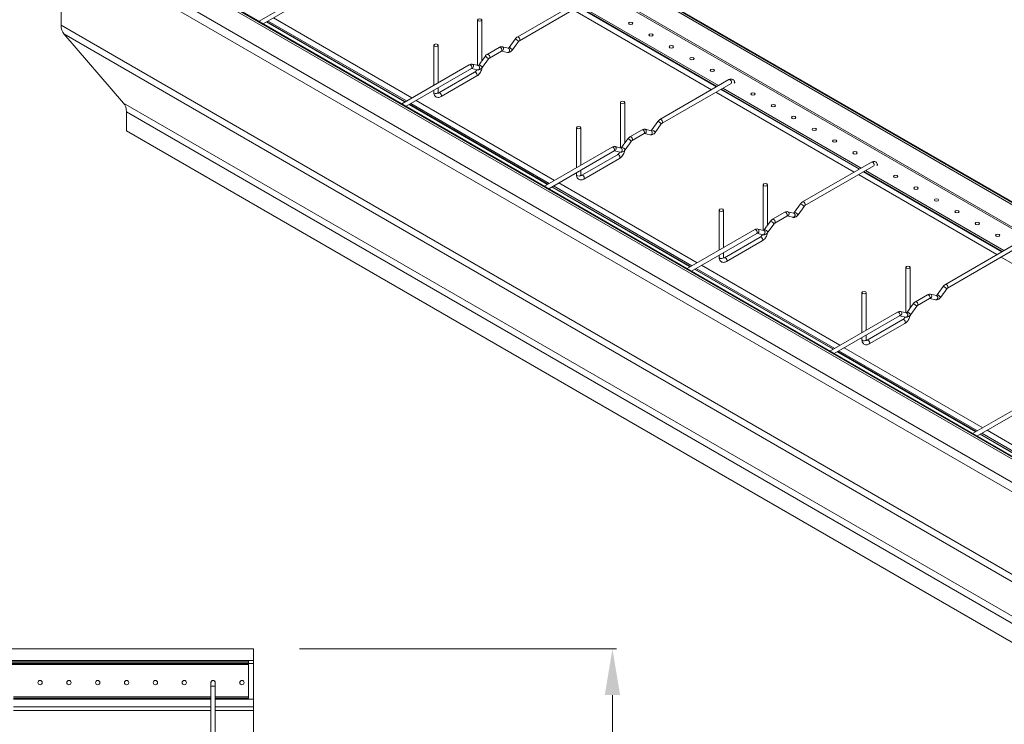
# Model space of a CAD drawing. Units: inches. Extents: x -127 to 52, y 210 to 449.
# Drawn here: x -38 to 4, y 383 to 413 of the extents above; entities that cross this region are included whole.
import ezdxf

# ---------------------------------------------------------------- set-up
doc = ezdxf.new("R2010")
doc.units = ezdxf.units.IN
doc.header["$MEASUREMENT"] = 0
doc.layers.add('iso', color=7, linetype='Continuous')
doc.layers.add('TOP', color=7, linetype='Continuous')
doc.styles.get("Standard").update_dxf_attribs({"font": 'ARIAL.TTF'})
doc.dimstyles.get("Standard").update_dxf_attribs({"dimtxt": 2, "dimasz": 2, "dimexe": 0.18, "dimexo": 2, "dimgap": 0.5, "dimtad": 0, "dimtih": 1, "dimtoh": 1, "dimdec": 5, "dimzin": 0, "dimdsep": 46, "dimlunit": 5, "dimtxsty": 'Standard', "dimcen": 0.09, "dimadec": 0, "dimazin": 0, "dimtfac": 1, "dimtdec": 5, "dimtofl": 0, "dimtmove": 0, "dimatfit": 3, "dimfxl": 1, "dimfrac": 2, "dimtolj": 1, "dimtzin": 0, "dimlwd": 5, "dimlwe": 5, "dimarcsym": 0})

# ---------------------------------------------------------------- blocks, each defined once
blk = doc.blocks.new('A$C519A60A3')
at = {"color": 0, "linetype": 'Continuous', "lineweight": 0}
for p, q in [((25.681, 41.105), (25.681, -54.895)), ((25.006, 40.814), (25.006, -54.686)), ((25.056, 40.814), (25.056, -54.686)), ((25.106, 40.814), (25.106, -54.686)), ((25.131, 40.814), (25.131, -54.686)), ((25.181, 40.814), (25.181, -54.686)), ((23.013, -44.494), (23.013, -53.057)), ((23.181, -44.494), (23.181, -53.057)), ((23.506, -44.494), (23.506, -53.057)), ((23.556, -44.494), (23.556, -53.057)), ((23.606, -44.494), (23.606, -53.057)), ((24.065, -53.057), (19.838, -53.057)), ((24.065, -53.244), (21.832, -53.244)), ((23.013, -53.244), (23.013, -54.895)), ((23.181, -53.244), (23.181, -54.895)), ((23.506, -53.244), (23.506, -54.895)), ((23.556, -53.244), (23.556, -54.686)), ((23.606, -53.244), (23.606, -54.686)), ((24.065, -53.057), (24.065, -53.244)), ((24.216, -53.057), (24.065, -53.057)), ((24.065, -53.244), (24.216, -53.244)), ((24.22, -53.244), (24.221, -53.244)), ((24.221, -53.057), (24.221, -53.057)), ((19.349, -54.895), (23.013, -54.895)), ((23.013, -54.895), (23.181, -54.895)), ((23.181, -54.895), (23.506, -54.895)), ((23.506, -54.895), (25.056, -54.895)), ((23.606, -54.686), (23.556, -54.686)), ((25.006, -54.686), (23.606, -54.686)), ((25.056, -54.686), (25.006, -54.686)), ((25.056, -54.686), (25.056, -54.895)), ((25.106, -54.686), (25.056, -54.686)), ((25.056, -54.895), (25.181, -54.895)), ((25.131, -54.686), (25.106, -54.686)), ((25.181, -54.686), (25.131, -54.686)), ((25.181, -54.686), (25.181, -54.895)), ((25.181, -54.895), (25.681, -54.895))]:
    blk.add_line(p, q, dxfattribs=at)
for centre in [(24.227, -45.651), (24.227, -46.901), (24.227, -48.151), (24.227, -49.401), (24.227, -50.651), (24.227, -51.901), (24.227, -54.401)]:
    blk.add_circle(centre, 0.0938, dxfattribs=at)
for start, end in [(265.1571, 0), (0, 94.585)]:
    blk.add_arc((24.227, -53.151), 0.0938, start, end, dxfattribs=at)
blk.add_open_spline([(24.221, -53.244), (24.231, -53.244), (24.241, -53.243), (24.26, -53.236), (24.269, -53.232), (24.285, -53.22), (24.292, -53.212), (24.304, -53.196), (24.308, -53.187), (24.314, -53.168), (24.315, -53.158), (24.315, -53.138), (24.313, -53.128), (24.306, -53.109), (24.301, -53.1), (24.289, -53.085), (24.281, -53.078), (24.264, -53.067), (24.255, -53.063), (24.238, -53.058), (24.23, -53.057), (24.221, -53.057)], degree=3, knots=[-3.141593, -3.141593, -3.141593, -3.141593, -2.821602, -2.821602, -2.501609, -2.501609, -2.181611, -2.181611, -1.861608, -1.861608, -1.541601, -1.541601, -1.221592, -1.221592, -0.901585, -0.901585, -0.581583, -0.581583, -0.261587, -0.261587, 0, 0, 0, 0], dxfattribs=at)
blk = doc.blocks.new('A$C48503964')
at = {"color": 0, "linetype": 'Continuous', "lineweight": 0, "extrusion": (0, 0.816497, 0.57735)}
for p, q in [((-80.168, -71.406), (-147.696, -32.419)), ((-80.132, -71.345), (-147.661, -32.357)), ((-80.115, -71.335), (-147.643, -32.347)), ((-80.09, -71.332), (-147.618, -32.345)), ((-80.203, -72.437), (-147.732, -33.449)), ((-80.168, -72.376), (-147.696, -33.388)), ((-89.714, -76.918), (-157.242, -37.93)), ((-89.678, -76.856), (-157.207, -37.869)), ((-89.661, -76.846), (-157.189, -37.859)), ((-157.164, -37.856), (-89.636, -76.844)), ((-157.744, -39.059), (-157.744, -42.639)), ((-89.862, -78.251), (-157.744, -39.059)), ((-89.508, -78.047), (-157.391, -38.855)), ((-149.166, -42.474), (-146.238, -40.783)), ((-148.979, -42.582), (-146.145, -40.945)), ((-137.973, -43.156), (-134.984, -41.43)), ((-137.88, -43.318), (-134.89, -41.592)), ((-129.249, -45.263), (-135.249, -41.799)), ((-129.55, -45.437), (-135.55, -41.973)), ((-129.337, -45.314), (-135.338, -41.85)), ((-129.32, -45.304), (-135.32, -41.84)), ((-89.862, -81.831), (-157.744, -42.639)), ((-142.843, -45.968), (-148.844, -42.503)), ((-148.829, -42.495), (-142.829, -45.959)), ((-142.773, -45.927), (-148.773, -42.463)), ((-142.543, -45.794), (-148.543, -42.33)), ((-139.689, -44.386), (-139.689, -42.415)), ((-139.501, -44.179), (-139.501, -42.415)), ((-157.625, -43.024), (-155.034, -46.015)), ((-89.743, -82.216), (-157.625, -43.024)), ((-141.589, -43.512), (-141.589, -45.243)), ((-141.402, -43.512), (-141.402, -45.135)), ((-138.327, -43.604), (-138.065, -43.242)), ((-138.175, -43.714), (-137.914, -43.351)), ((-139.275, -43.907), (-138.749, -43.604)), ((-139.181, -44.069), (-138.656, -43.766)), ((-138.653, -43.764), (-138.399, -43.823)), ((-138.618, -43.58), (-138.357, -43.641)), ((-142.979, -46.046), (-140.051, -44.356)), ((-139.92, -44.332), (-139.658, -44.392)), ((-139.629, -44.356), (-139.535, -44.226)), ((-139.523, -44.209), (-139.367, -43.993)), ((-139.477, -44.465), (-139.215, -44.103)), ((-142.792, -46.154), (-139.958, -44.518)), ((-141.365, -45.574), (-139.819, -44.681)), ((-139.955, -44.516), (-139.701, -44.575)), ((-141.272, -45.737), (-139.725, -44.844)), ((-131.786, -46.728), (-128.797, -45.002)), ((-131.692, -46.89), (-128.703, -45.164)), ((-141.589, -45.459), (-141.589, -45.554)), ((-141.402, -45.351), (-141.402, -45.554)), ((-123.363, -49.009), (-129.363, -45.545)), ((-123.15, -48.887), (-129.15, -45.422)), ((-123.133, -48.876), (-129.133, -45.412)), ((-123.062, -48.836), (-129.062, -45.371)), ((-87.152, -85.207), (-155.034, -46.015)), ((-136.656, -49.54), (-142.656, -46.076)), ((-142.642, -46.067), (-136.642, -49.531)), ((-136.585, -49.499), (-142.586, -46.035)), ((-136.356, -49.366), (-142.356, -45.902)), ((-133.501, -47.958), (-133.501, -45.987)), ((-133.314, -47.751), (-133.314, -45.987)), ((-154.916, -46.4), (-154.916, -47.224)), ((-87.033, -85.592), (-154.916, -46.4)), ((-132.14, -47.176), (-131.878, -46.814)), ((-131.988, -47.286), (-131.727, -46.923)), ((-87.033, -86.416), (-154.916, -47.224)), ((-135.402, -47.084), (-135.402, -48.816)), ((-135.214, -47.084), (-135.214, -48.707)), ((-133.088, -47.479), (-132.562, -47.176)), ((-132.994, -47.641), (-132.469, -47.338)), ((-132.466, -47.337), (-132.212, -47.395)), ((-132.431, -47.153), (-132.17, -47.213)), ((-133.442, -47.928), (-133.348, -47.798)), ((-133.336, -47.781), (-133.18, -47.565)), ((-133.29, -48.037), (-133.028, -47.675)), ((-136.792, -49.618), (-133.864, -47.928)), ((-136.605, -49.726), (-133.771, -48.09)), ((-133.768, -48.088), (-133.513, -48.147)), ((-133.733, -47.904), (-133.471, -47.965)), ((-135.178, -49.147), (-133.631, -48.254)), ((-135.084, -49.309), (-133.538, -48.416)), ((-125.599, -50.3), (-122.609, -48.574)), ((-135.402, -49.032), (-135.402, -49.126)), ((-135.214, -48.923), (-135.214, -49.126)), ((-125.505, -50.462), (-122.516, -48.736)), ((-116.963, -52.459), (-122.963, -48.994)), ((-116.946, -52.449), (-122.946, -48.984)), ((-116.875, -52.408), (-122.875, -48.944)), ((-130.168, -52.938), (-136.169, -49.474)), ((-117.175, -52.581), (-123.176, -49.117)), ((-130.469, -53.112), (-136.469, -49.648)), ((-136.455, -49.639), (-130.454, -53.104)), ((-130.398, -53.071), (-136.398, -49.607)), ((-127.314, -51.53), (-127.314, -49.559)), ((-127.127, -51.323), (-127.127, -49.559)), ((-129.215, -50.657), (-129.215, -52.388)), ((-129.027, -50.657), (-129.027, -52.28)), ((-126.9, -51.052), (-126.375, -50.748)), ((-126.244, -50.725), (-125.982, -50.785)), ((-125.953, -50.749), (-125.691, -50.386)), ((-125.801, -50.858), (-125.539, -50.495)), ((-127.148, -51.353), (-126.993, -51.137)), ((-126.807, -51.214), (-126.282, -50.91)), ((-126.279, -50.909), (-126.024, -50.967)), ((-130.605, -53.19), (-127.677, -51.5)), ((-127.546, -51.476), (-127.284, -51.537)), ((-127.254, -51.5), (-127.161, -51.37)), ((-127.103, -51.61), (-126.841, -51.247)), ((-130.418, -53.298), (-127.583, -51.662)), ((-128.991, -52.719), (-127.444, -51.826)), ((-128.897, -52.881), (-127.35, -51.988)), ((-127.58, -51.66), (-127.326, -51.719)), ((-129.027, -52.495), (-129.027, -52.698)), ((-119.411, -53.872), (-116.422, -52.146)), ((-119.318, -54.034), (-116.329, -52.308)), ((-129.215, -52.604), (-129.215, -52.698)), ((-110.988, -56.153), (-116.988, -52.689)), ((-124.282, -56.684), (-130.282, -53.22)), ((-130.267, -53.211), (-124.267, -56.676)), ((-124.211, -56.643), (-130.211, -53.179)), ((-123.981, -56.511), (-129.981, -53.046)), ((-121.127, -55.102), (-121.127, -53.132)), ((-120.94, -54.895), (-120.94, -53.132)), ((-119.765, -54.321), (-119.504, -53.958)), ((-119.614, -54.43), (-119.352, -54.067)), ((-123.027, -54.229), (-123.027, -55.96)), ((-122.84, -54.229), (-122.84, -55.852)), ((-120.713, -54.624), (-120.188, -54.321)), ((-120.62, -54.786), (-120.094, -54.482)), ((-120.091, -54.481), (-119.837, -54.54)), ((-120.057, -54.297), (-119.795, -54.357)), ((-121.359, -55.049), (-121.097, -55.109)), ((-121.067, -55.072), (-120.973, -54.942)), ((-120.961, -54.925), (-120.806, -54.71)), ((-120.916, -55.182), (-120.654, -54.819)), ((-124.417, -56.762), (-121.49, -55.072)), ((-124.23, -56.87), (-121.396, -55.234)), ((-122.804, -56.291), (-121.257, -55.398)), ((-121.393, -55.232), (-121.139, -55.291)), ((-122.71, -56.453), (-121.163, -55.56)), ((-123.027, -56.176), (-123.027, -56.27)), ((-122.84, -56.068), (-122.84, -56.27)), ((-118.024, -60.216), (-124.024, -56.751)), ((-117.794, -60.083), (-123.794, -56.619)), ((-118.095, -60.256), (-124.095, -56.792)), ((-124.08, -56.784), (-118.08, -60.248)), ((-118.23, -60.335), (-115.303, -58.644)), ((-118.043, -60.443), (-115.209, -58.806)), ((-111.907, -63.829), (-117.908, -60.364)), ((-117.893, -60.356), (-111.893, -63.82)), ((-111.837, -63.788), (-117.837, -60.323)), ((-111.607, -63.655), (-117.607, -60.191))]:
    blk.add_line(p, q, dxfattribs=at)
at = {"color": 0, "linetype": 'Continuous', "lineweight": 0}
for centre, major_axis, ratio, start_param, end_param in [((-157.037, -42.231), (-0.5, -0.866), 0.57735, 5.497787, 6.08579), ((-137.99, -43.296), (0.0758, -0.0547), 0.141782, 6.283185, 9.424777), ((-137.926, -43.237), (0.0468, -0.081), 0.57735, 6.283171, 9.424764), ((-137.926, -43.237), (0.0468, -0.081), 0.57735, 6.283171, 9.424764), ((-139.228, -43.988), (0.0468, -0.081), 0.57735, 6.283171, 9.424764), ((-138.703, -43.685), (0.0468, -0.081), 0.57735, 6.283171, 9.424764), ((-138.639, -43.671), (0.0211, 0.0911), 0.804112, 3.256043, 6.283162), ((-138.378, -43.732), (0.0211, 0.0911), 0.804112, 3.141569, 6.283162), ((-138.251, -43.659), (0.0758, -0.0547), 0.141782, 6.283185, 9.424777), ((-140.004, -44.437), (0.0468, -0.081), 0.57735, 6.283171, 9.424764), ((-140.004, -44.437), (0.0468, -0.081), 0.57735, 6.283171, 9.424764), ((-139.941, -44.423), (0.0211, 0.0911), 0.804112, 3.256043, 6.283162), ((-139.553, -44.411), (0.0758, -0.0547), 0.141782, 6.283185, 9.424777), ((-139.291, -44.048), (0.0758, -0.0547), 0.141782, 6.283185, 9.424777), ((-139.772, -44.763), (0.0469, -0.0812), 0.57735, 0.785398, 3.141593), ((-139.772, -44.763), (0.0469, -0.0812), 0.57735, 0, 0.785398), ((-139.68, -44.484), (0.0211, 0.0911), 0.804112, 3.141569, 6.283162), ((-128.75, -45.083), (0.0468, -0.081), 0.57735, 6.283171, 9.424764), ((-128.635, -45.111), (-0.0938, 0), 0.57735, 2.275975, 3.700421), ((-141.495, -45.554), (0.0938, 0), 0.57735, 3.141593, 5.497787), ((-141.495, -45.554), (0.0938, 0), 0.57735, 5.497787, 6.283185), ((-141.318, -45.656), (0.0469, -0.0812), 0.57735, 0.785398, 3.141593), ((-155.623, -46.808), (0.5, 0.866), 0.57735, 5.497787, 6.08579), ((-141.318, -45.656), (0.0469, -0.0812), 0.57735, 0, 0.785398), ((-131.802, -46.868), (0.0758, -0.0547), 0.141782, 6.283185, 9.424777), ((-131.739, -46.809), (0.0468, -0.081), 0.57735, 6.283171, 9.424764), ((-131.739, -46.809), (0.0468, -0.081), 0.57735, 6.283171, 9.424764), ((-132.516, -47.257), (0.0468, -0.081), 0.57735, 6.283171, 9.424764), ((-132.452, -47.244), (0.0211, 0.0911), 0.804112, 3.256043, 6.283162), ((-132.191, -47.304), (0.0211, 0.0911), 0.804112, 3.141569, 6.283162), ((-132.064, -47.231), (0.0758, -0.0547), 0.141782, 6.283185, 9.424777), ((-133.104, -47.62), (0.0758, -0.0547), 0.141782, 6.283185, 9.424777), ((-133.041, -47.56), (0.0468, -0.081), 0.57735, 6.283171, 9.424764), ((-133.817, -48.009), (0.0468, -0.081), 0.57735, 6.283171, 9.424764), ((-133.817, -48.009), (0.0468, -0.081), 0.57735, 6.283171, 9.424764), ((-133.754, -47.995), (0.0211, 0.0911), 0.804112, 3.256043, 6.283162), ((-133.492, -48.056), (0.0211, 0.0911), 0.804112, 3.141569, 6.283162), ((-133.366, -47.983), (0.0758, -0.0547), 0.141782, 6.283185, 9.424777), ((-133.585, -48.335), (0.0469, -0.0812), 0.57735, 0.785398, 3.141593), ((-133.585, -48.335), (0.0469, -0.0812), 0.57735, 0, 0.785398), ((-122.563, -48.655), (0.0468, -0.081), 0.57735, 6.283171, 9.424764), ((-122.448, -48.683), (-0.0938, 0), 0.57735, 2.275975, 3.700421), ((-135.308, -49.126), (0.0938, 0), 0.57735, 3.141593, 5.497787), ((-135.308, -49.126), (0.0938, 0), 0.57735, 5.497787, 6.283185), ((-135.131, -49.228), (0.0469, -0.0812), 0.57735, 0.785398, 3.141593), ((-135.131, -49.228), (0.0469, -0.0812), 0.57735, 0, 0.785398), ((-125.552, -50.381), (0.0468, -0.081), 0.57735, 6.283171, 9.424764), ((-125.552, -50.381), (0.0468, -0.081), 0.57735, 6.283171, 9.424764), ((-126.328, -50.829), (0.0468, -0.081), 0.57735, 6.283171, 9.424764), ((-126.265, -50.816), (0.0211, 0.0911), 0.804112, 3.256043, 6.283162), ((-126.003, -50.876), (0.0211, 0.0911), 0.804112, 3.141569, 6.283162), ((-125.877, -50.803), (0.0758, -0.0547), 0.141782, 6.283185, 9.424777), ((-125.615, -50.441), (0.0758, -0.0547), 0.141782, 6.283185, 9.424777), ((-126.917, -51.192), (0.0758, -0.0547), 0.141782, 6.283185, 9.424777), ((-126.854, -51.133), (0.0468, -0.081), 0.57735, 6.283171, 9.424764), ((-127.63, -51.581), (0.0468, -0.081), 0.57735, 6.283171, 9.424764), ((-127.63, -51.581), (0.0468, -0.081), 0.57735, 6.283171, 9.424764), ((-127.567, -51.567), (0.0211, 0.0911), 0.804112, 3.256043, 6.283162), ((-127.305, -51.628), (0.0211, 0.0911), 0.804112, 3.141569, 6.283162), ((-127.179, -51.555), (0.0758, -0.0547), 0.141782, 6.283185, 9.424777), ((-127.397, -51.907), (0.0469, -0.0812), 0.57735, 0.785398, 3.141593), ((-127.397, -51.907), (0.0469, -0.0812), 0.57735, 0, 0.785398), ((-129.121, -52.698), (0.0938, 0), 0.57735, 3.141593, 5.497787), ((-129.121, -52.698), (0.0938, 0), 0.57735, 5.497787, 6.283185), ((-128.944, -52.8), (0.0469, -0.0812), 0.57735, 0.785398, 3.141593), ((-128.944, -52.8), (0.0469, -0.0812), 0.57735, 0, 0.785398), ((-119.428, -54.013), (0.0758, -0.0547), 0.141782, 6.283185, 9.424777), ((-119.365, -53.953), (0.0468, -0.081), 0.57735, 6.283171, 9.424764), ((-119.365, -53.953), (0.0468, -0.081), 0.57735, 6.283171, 9.424764), ((-120.666, -54.705), (0.0468, -0.081), 0.57735, 6.283171, 9.424764), ((-120.141, -54.402), (0.0468, -0.081), 0.57735, 6.283171, 9.424764), ((-120.078, -54.388), (0.0211, 0.0911), 0.804112, 3.256043, 6.283162), ((-119.816, -54.449), (0.0211, 0.0911), 0.804112, 3.141569, 6.283162), ((-119.69, -54.375), (0.0758, -0.0547), 0.141782, 6.283185, 9.424777), ((-121.38, -55.14), (0.0211, 0.0911), 0.804112, 3.256043, 6.283162), ((-120.73, -54.764), (0.0758, -0.0547), 0.141782, 6.283185, 9.424777), ((-121.443, -55.153), (0.0468, -0.081), 0.57735, 6.283171, 9.424764), ((-121.443, -55.153), (0.0468, -0.081), 0.57735, 6.283171, 9.424764), ((-121.21, -55.479), (0.0469, -0.0812), 0.57735, 0.785398, 3.141593), ((-121.118, -55.2), (0.0211, 0.0911), 0.804112, 3.141569, 6.283162), ((-120.991, -55.127), (0.0758, -0.0547), 0.141782, 6.283185, 9.424777), ((-121.21, -55.479), (0.0469, -0.0812), 0.57735, 0, 0.785398), ((-122.934, -56.27), (0.0938, 0), 0.57735, 3.141593, 5.497787), ((-122.934, -56.27), (0.0938, 0), 0.57735, 5.497787, 6.283185), ((-122.757, -56.372), (0.0469, -0.0812), 0.57735, 0.785398, 3.141593), ((-122.757, -56.372), (0.0469, -0.0812), 0.57735, 0, 0.785398)]:
    blk.add_ellipse(centre, major_axis=major_axis, ratio=ratio, start_param=start_param, end_param=end_param, dxfattribs=at)
for centre, major_axis in [((-139.595, -42.415), (-0.0938, 0)), ((-133.055, -42.559), (-0.0938, 0)), ((-132.171, -43.069), (-0.0938, 0)), ((-141.495, -43.512), (0.0938, 0)), ((-131.287, -43.58), (-0.0938, 0)), ((-130.403, -44.09), (-0.0938, 0)), ((-129.519, -44.6), (-0.0938, 0)), ((-127.752, -45.621), (-0.0938, 0)), ((-133.408, -45.987), (-0.0938, 0)), ((-126.868, -46.131), (-0.0938, 0)), ((-125.984, -46.641), (-0.0938, 0)), ((-135.308, -47.084), (0.0938, 0)), ((-125.1, -47.152), (-0.0938, 0)), ((-124.216, -47.662), (-0.0938, 0)), ((-123.332, -48.172), (-0.0938, 0)), ((-127.221, -49.559), (-0.0938, 0)), ((-121.564, -49.193), (-0.0938, 0)), ((-120.68, -49.703), (-0.0938, 0)), ((-119.797, -50.214), (-0.0938, 0)), ((-129.121, -50.657), (0.0938, 0)), ((-118.913, -50.724), (-0.0938, 0)), ((-118.029, -51.234), (-0.0938, 0)), ((-117.145, -51.745), (-0.0938, 0)), ((-121.033, -53.132), (-0.0938, 0)), ((-122.934, -54.229), (0.0938, 0))]:
    blk.add_ellipse(centre, major_axis=major_axis, ratio=0.57735, dxfattribs=at)
at = {"color": 0, "linetype": 'Continuous', "lineweight": 0, "extrusion": (4.6972e-12, -5.1274e-12, -1)}
blk.add_open_spline([(-138.065, -43.242), (-138.049, -43.22), (-138.031, -43.199), (-137.999, -43.172), (-137.986, -43.163), (-137.973, -43.156)], degree=3, knots=[0, 0, 0, 0, 0.0818136, 0.0818136, 0.1319254, 0.1319254, 0.1319254, 0.1319254], dxfattribs=at)
at = {"color": 0, "linetype": 'Continuous', "lineweight": 0}
for points, knots in [([(-137.88, -43.318), (-137.882, -43.319), (-137.885, -43.321), (-137.892, -43.327), (-137.896, -43.33), (-137.904, -43.339), (-137.908, -43.344), (-137.913, -43.35), (-137.913, -43.35), (-137.914, -43.351)], [0, 0, 0, 0, 0.01904923, 0.01904923, 0.03828629, 0.03828629, 0.05924727, 0.05924727, 0.0613798, 0.0613798, 0.0613798, 0.0613798]), ([(-139.367, -43.993), (-139.351, -43.971), (-139.333, -43.951), (-139.301, -43.924), (-139.288, -43.915), (-139.275, -43.907)], [0, 0, 0, 0, 0.0818136, 0.0818136, 0.1319254, 0.1319254, 0.1319254, 0.1319254]), ([(-138.65, -43.763), (-138.65, -43.763), (-138.65, -43.763), (-138.651, -43.764), (-138.653, -43.764), (-138.656, -43.766)], [0.04186302, 0.04186302, 0.04186302, 0.04186302, 0.05007988, 0.05007988, 0.07055958, 0.07055958, 0.07055958, 0.07055958]), ([(-138.175, -43.714), (-138.191, -43.736), (-138.21, -43.756), (-138.249, -43.789), (-138.271, -43.803), (-138.317, -43.822), (-138.342, -43.827), (-138.377, -43.827), (-138.388, -43.826), (-138.399, -43.823)], [0, 0, 0, 0, 0.0818136, 0.0818136, 0.163736, 0.163736, 0.2471969, 0.2471969, 0.283559, 0.283559, 0.283559, 0.283559]), ([(-140.051, -44.356), (-140.029, -44.343), (-140.004, -44.333), (-139.96, -44.327), (-139.939, -44.328), (-139.92, -44.332)], [0, 0, 0, 0, 0.0854303, 0.0854303, 0.1516843, 0.1516843, 0.1516843, 0.1516843]), ([(-139.666, -44.391), (-139.665, -44.39), (-139.664, -44.39), (-139.661, -44.388), (-139.657, -44.386), (-139.651, -44.38), (-139.647, -44.377), (-139.639, -44.368), (-139.634, -44.363), (-139.63, -44.357), (-139.629, -44.357), (-139.629, -44.356)], [0.06172192, 0.06172192, 0.06172192, 0.06172192, 0.07060388, 0.07060388, 0.08914147, 0.08914147, 0.10838278, 0.10838278, 0.12929913, 0.12929913, 0.13194468, 0.13194468, 0.13194468, 0.13194468]), ([(-139.952, -44.515), (-139.952, -44.515), (-139.952, -44.515), (-139.953, -44.515), (-139.955, -44.516), (-139.958, -44.518)], [0.04186302, 0.04186302, 0.04186302, 0.04186302, 0.05007988, 0.05007988, 0.07055958, 0.07055958, 0.07055958, 0.07055958]), ([(-139.819, -44.681), (-139.81, -44.676), (-139.801, -44.67), (-139.781, -44.653), (-139.771, -44.642), (-139.75, -44.618), (-139.74, -44.604), (-139.727, -44.583), (-139.724, -44.577), (-139.72, -44.57)], [1.5707963, 1.5707963, 1.5707963, 1.5707963, 1.807549, 1.807549, 2.0590997, 2.0590997, 2.3226044, 2.3226044, 2.4354967, 2.4354967, 2.4354967, 2.4354967]), ([(-139.725, -44.844), (-139.699, -44.829), (-139.675, -44.81), (-139.63, -44.768), (-139.61, -44.744), (-139.573, -44.692), (-139.557, -44.664), (-139.53, -44.606), (-139.52, -44.576), (-139.509, -44.53), (-139.506, -44.514), (-139.504, -44.498)], [1.570796, 1.570796, 1.570796, 1.570796, 1.884956, 1.884956, 2.199115, 2.199115, 2.513274, 2.513274, 2.827433, 2.827433, 2.997583, 2.997583, 2.997583, 2.997583]), ([(-139.477, -44.465), (-139.493, -44.487), (-139.511, -44.507), (-139.551, -44.541), (-139.573, -44.555), (-139.619, -44.574), (-139.644, -44.579), (-139.679, -44.578), (-139.69, -44.577), (-139.701, -44.575)], [0, 0, 0, 0, 0.0818136, 0.0818136, 0.163736, 0.163736, 0.2471969, 0.2471969, 0.283559, 0.283559, 0.283559, 0.283559]), ([(-141.402, -45.554), (-141.402, -45.563), (-141.4, -45.571), (-141.398, -45.582), (-141.396, -45.586), (-141.395, -45.588), (-141.395, -45.588), (-141.395, -45.588)], [0, 0, 0, 0, 0.2367527, 0.2367527, 0.4680151, 0.4680151, 0.5818985, 0.5818985, 0.5818985, 0.5818985]), ([(-141.396, -45.586), (-141.394, -45.586), (-141.39, -45.585), (-141.379, -45.581), (-141.372, -45.578), (-141.365, -45.574)], [1.1584236, 1.1584236, 1.1584236, 1.1584236, 1.3708824, 1.3708824, 1.5707963, 1.5707963, 1.5707963, 1.5707963]), ([(-132.562, -47.176), (-132.54, -47.163), (-132.515, -47.154), (-132.471, -47.148), (-132.45, -47.148), (-132.431, -47.153)], [0, 0, 0, 0, 0.0854303, 0.0854303, 0.1516843, 0.1516843, 0.1516843, 0.1516843]), ([(-132.463, -47.335), (-132.463, -47.335), (-132.463, -47.335), (-132.464, -47.336), (-132.466, -47.337), (-132.469, -47.338)], [0.04186302, 0.04186302, 0.04186302, 0.04186302, 0.05007988, 0.05007988, 0.07055958, 0.07055958, 0.07055958, 0.07055958]), ([(-133.18, -47.565), (-133.164, -47.543), (-133.146, -47.523), (-133.114, -47.496), (-133.101, -47.487), (-133.088, -47.479)], [0, 0, 0, 0, 0.0818136, 0.0818136, 0.1319254, 0.1319254, 0.1319254, 0.1319254]), ([(-132.994, -47.641), (-132.997, -47.643), (-133, -47.645), (-133.007, -47.651), (-133.011, -47.654), (-133.019, -47.663), (-133.023, -47.668), (-133.027, -47.674), (-133.028, -47.674), (-133.028, -47.675)], [0, 0, 0, 0, 0.01904923, 0.01904923, 0.03828629, 0.03828629, 0.05924727, 0.05924727, 0.0613798, 0.0613798, 0.0613798, 0.0613798]), ([(-133.864, -47.928), (-133.841, -47.915), (-133.817, -47.906), (-133.772, -47.899), (-133.752, -47.9), (-133.733, -47.904)], [0, 0, 0, 0, 0.0854303, 0.0854303, 0.1516843, 0.1516843, 0.1516843, 0.1516843]), ([(-133.765, -48.087), (-133.765, -48.087), (-133.765, -48.087), (-133.766, -48.087), (-133.768, -48.088), (-133.771, -48.09)], [0.04186302, 0.04186302, 0.04186302, 0.04186302, 0.05007988, 0.05007988, 0.07055958, 0.07055958, 0.07055958, 0.07055958]), ([(-133.631, -48.254), (-133.623, -48.249), (-133.614, -48.242), (-133.594, -48.225), (-133.583, -48.215), (-133.563, -48.19), (-133.553, -48.176), (-133.54, -48.155), (-133.537, -48.149), (-133.533, -48.142)], [1.5707963, 1.5707963, 1.5707963, 1.5707963, 1.807549, 1.807549, 2.0590997, 2.0590997, 2.3226044, 2.3226044, 2.4354967, 2.4354967, 2.4354967, 2.4354967]), ([(-133.538, -48.416), (-133.512, -48.401), (-133.488, -48.382), (-133.443, -48.34), (-133.422, -48.316), (-133.386, -48.264), (-133.37, -48.236), (-133.343, -48.178), (-133.333, -48.149), (-133.321, -48.102), (-133.318, -48.086), (-133.316, -48.07)], [1.570796, 1.570796, 1.570796, 1.570796, 1.884956, 1.884956, 2.199115, 2.199115, 2.513274, 2.513274, 2.827433, 2.827433, 2.997583, 2.997583, 2.997583, 2.997583]), ([(-133.29, -48.037), (-133.306, -48.059), (-133.324, -48.08), (-133.364, -48.113), (-133.386, -48.127), (-133.432, -48.146), (-133.457, -48.151), (-133.492, -48.151), (-133.503, -48.149), (-133.513, -48.147)], [0, 0, 0, 0, 0.0818136, 0.0818136, 0.163736, 0.163736, 0.2471969, 0.2471969, 0.283559, 0.283559, 0.283559, 0.283559]), ([(-133.479, -47.963), (-133.478, -47.962), (-133.477, -47.962), (-133.473, -47.96), (-133.47, -47.958), (-133.463, -47.952), (-133.46, -47.949), (-133.451, -47.941), (-133.447, -47.935), (-133.443, -47.929), (-133.442, -47.929), (-133.442, -47.928)], [0.06172192, 0.06172192, 0.06172192, 0.06172192, 0.07060388, 0.07060388, 0.08914147, 0.08914147, 0.10838278, 0.10838278, 0.12929913, 0.12929913, 0.13194468, 0.13194468, 0.13194468, 0.13194468]), ([(-122.51, -48.733), (-122.51, -48.733), (-122.51, -48.733), (-122.511, -48.734), (-122.513, -48.735), (-122.516, -48.736)], [0.18099417, 0.18099417, 0.18099417, 0.18099417, 0.18878542, 0.18878542, 0.20968499, 0.20968499, 0.20968499, 0.20968499]), ([(-135.214, -49.126), (-135.214, -49.135), (-135.213, -49.143), (-135.211, -49.155), (-135.209, -49.158), (-135.208, -49.16), (-135.208, -49.16), (-135.208, -49.16)], [0, 0, 0, 0, 0.2367527, 0.2367527, 0.4680151, 0.4680151, 0.5818985, 0.5818985, 0.5818985, 0.5818985]), ([(-135.209, -49.158), (-135.207, -49.158), (-135.202, -49.157), (-135.192, -49.153), (-135.185, -49.151), (-135.178, -49.147)], [1.1584236, 1.1584236, 1.1584236, 1.1584236, 1.3708824, 1.3708824, 1.5707963, 1.5707963, 1.5707963, 1.5707963]), ([(-126.993, -51.137), (-126.977, -51.115), (-126.958, -51.095), (-126.927, -51.068), (-126.914, -51.059), (-126.9, -51.052)], [0, 0, 0, 0, 0.0818136, 0.0818136, 0.1319254, 0.1319254, 0.1319254, 0.1319254]), ([(-125.801, -50.858), (-125.817, -50.88), (-125.835, -50.9), (-125.875, -50.934), (-125.897, -50.947), (-125.943, -50.966), (-125.968, -50.972), (-126.003, -50.971), (-126.014, -50.97), (-126.024, -50.967)], [0, 0, 0, 0, 0.0818136, 0.0818136, 0.163736, 0.163736, 0.2471969, 0.2471969, 0.283559, 0.283559, 0.283559, 0.283559]), ([(-127.677, -51.5), (-127.654, -51.487), (-127.63, -51.478), (-127.585, -51.471), (-127.565, -51.472), (-127.546, -51.476)], [0, 0, 0, 0, 0.0854303, 0.0854303, 0.1516843, 0.1516843, 0.1516843, 0.1516843]), ([(-127.35, -51.988), (-127.325, -51.973), (-127.3, -51.955), (-127.256, -51.912), (-127.235, -51.888), (-127.199, -51.836), (-127.182, -51.808), (-127.156, -51.751), (-127.145, -51.721), (-127.134, -51.675), (-127.131, -51.658), (-127.129, -51.642)], [1.570796, 1.570796, 1.570796, 1.570796, 1.884956, 1.884956, 2.199115, 2.199115, 2.513274, 2.513274, 2.827433, 2.827433, 2.997583, 2.997583, 2.997583, 2.997583]), ([(-127.292, -51.535), (-127.291, -51.535), (-127.29, -51.534), (-127.286, -51.532), (-127.283, -51.53), (-127.276, -51.525), (-127.272, -51.521), (-127.264, -51.513), (-127.26, -51.508), (-127.255, -51.502), (-127.255, -51.501), (-127.254, -51.5)], [0.06172192, 0.06172192, 0.06172192, 0.06172192, 0.07060388, 0.07060388, 0.08914147, 0.08914147, 0.10838278, 0.10838278, 0.12929913, 0.12929913, 0.13194468, 0.13194468, 0.13194468, 0.13194468]), ([(-127.577, -51.659), (-127.577, -51.659), (-127.578, -51.659), (-127.579, -51.66), (-127.581, -51.66), (-127.583, -51.662)], [0.04186302, 0.04186302, 0.04186302, 0.04186302, 0.05007988, 0.05007988, 0.07055958, 0.07055958, 0.07055958, 0.07055958]), ([(-119.504, -53.958), (-119.488, -53.936), (-119.47, -53.916), (-119.438, -53.889), (-119.425, -53.88), (-119.411, -53.872)], [0, 0, 0, 0, 0.0818136, 0.0818136, 0.1319254, 0.1319254, 0.1319254, 0.1319254]), ([(-120.188, -54.321), (-120.165, -54.307), (-120.141, -54.298), (-120.096, -54.292), (-120.076, -54.292), (-120.057, -54.297)], [0, 0, 0, 0, 0.0854303, 0.0854303, 0.1516843, 0.1516843, 0.1516843, 0.1516843]), ([(-120.088, -54.48), (-120.088, -54.48), (-120.089, -54.48), (-120.09, -54.48), (-120.092, -54.481), (-120.094, -54.482)], [0.04186302, 0.04186302, 0.04186302, 0.04186302, 0.05007988, 0.05007988, 0.07055958, 0.07055958, 0.07055958, 0.07055958]), ([(-119.803, -54.356), (-119.802, -54.355), (-119.801, -54.355), (-119.797, -54.353), (-119.794, -54.351), (-119.787, -54.345), (-119.783, -54.342), (-119.775, -54.333), (-119.771, -54.328), (-119.766, -54.322), (-119.766, -54.321), (-119.765, -54.321)], [0.06172192, 0.06172192, 0.06172192, 0.06172192, 0.07060388, 0.07060388, 0.08914147, 0.08914147, 0.10838278, 0.10838278, 0.12929913, 0.12929913, 0.13194468, 0.13194468, 0.13194468, 0.13194468]), ([(-121.163, -55.56), (-121.137, -55.545), (-121.113, -55.527), (-121.068, -55.484), (-121.048, -55.46), (-121.011, -55.408), (-120.995, -55.38), (-120.969, -55.323), (-120.958, -55.293), (-120.947, -55.247), (-120.944, -55.23), (-120.942, -55.214)], [1.570796, 1.570796, 1.570796, 1.570796, 1.884956, 1.884956, 2.199115, 2.199115, 2.513274, 2.513274, 2.827433, 2.827433, 2.997583, 2.997583, 2.997583, 2.997583]), ([(-120.916, -55.182), (-120.931, -55.204), (-120.95, -55.224), (-120.99, -55.257), (-121.011, -55.271), (-121.057, -55.29), (-121.082, -55.296), (-121.118, -55.295), (-121.129, -55.294), (-121.139, -55.291)], [0, 0, 0, 0, 0.0818136, 0.0818136, 0.163736, 0.163736, 0.2471969, 0.2471969, 0.283559, 0.283559, 0.283559, 0.283559]), ([(-123.027, -56.27), (-123.027, -56.3), (-123.023, -56.33), (-123.005, -56.386), (-122.99, -56.412), (-122.952, -56.451), (-122.932, -56.465), (-122.889, -56.484), (-122.867, -56.489), (-122.82, -56.491), (-122.795, -56.487), (-122.75, -56.474), (-122.729, -56.464), (-122.71, -56.453)], [6.283185, 6.283185, 6.283185, 6.283185, 6.597345, 6.597345, 6.901933, 6.901933, 7.136144, 7.136144, 7.360117, 7.360117, 7.618148, 7.618148, 7.853982, 7.853982, 7.853982, 7.853982]), ([(-122.84, -56.27), (-122.84, -56.28), (-122.839, -56.288), (-122.836, -56.299), (-122.835, -56.302), (-122.833, -56.304), (-122.833, -56.305), (-122.833, -56.305)], [0, 0, 0, 0, 0.2367527, 0.2367527, 0.4680151, 0.4680151, 0.5818985, 0.5818985, 0.5818985, 0.5818985])]:
    blk.add_open_spline(points, degree=3, knots=knots, dxfattribs=at)
at = {"color": 0, "linetype": 'Continuous', "lineweight": 0, "extrusion": (2.318e-13, -1.3055e-12, -1)}
blk.add_open_spline([(-138.749, -43.604), (-138.727, -43.591), (-138.702, -43.582), (-138.658, -43.575), (-138.638, -43.576), (-138.618, -43.58)], degree=3, knots=[0, 0, 0, 0, 0.0854303, 0.0854303, 0.1516843, 0.1516843, 0.1516843, 0.1516843], dxfattribs=at)
at = {"color": 0, "linetype": 'Continuous', "lineweight": 0, "extrusion": (-3.1547e-12, 3.3466e-12, -1)}
blk.add_open_spline([(-138.364, -43.639), (-138.363, -43.639), (-138.362, -43.638), (-138.359, -43.636), (-138.356, -43.634), (-138.349, -43.629), (-138.345, -43.625), (-138.337, -43.617), (-138.333, -43.612), (-138.328, -43.606), (-138.328, -43.605), (-138.327, -43.604)], degree=3, knots=[0.06172192, 0.06172192, 0.06172192, 0.06172192, 0.07060388, 0.07060388, 0.08914147, 0.08914147, 0.10838278, 0.10838278, 0.12929913, 0.12929913, 0.13194468, 0.13194468, 0.13194468, 0.13194468], dxfattribs=at)
at = {"color": 0, "linetype": 'Continuous', "lineweight": 0, "extrusion": (-2.4445e-12, 2.462e-12, -1)}
blk.add_open_spline([(-139.181, -44.069), (-139.184, -44.071), (-139.187, -44.073), (-139.194, -44.078), (-139.198, -44.082), (-139.206, -44.09), (-139.21, -44.095), (-139.215, -44.101), (-139.215, -44.102), (-139.215, -44.103)], degree=3, knots=[0, 0, 0, 0, 0.01904923, 0.01904923, 0.03828629, 0.03828629, 0.05924727, 0.05924727, 0.0613798, 0.0613798, 0.0613798, 0.0613798], dxfattribs=at)
at = {"color": 0, "linetype": 'Continuous', "lineweight": 0, "extrusion": (9e-15, 1.85e-14, -1)}
blk.add_open_spline([(-128.797, -45.002), (-128.774, -44.989), (-128.749, -44.98), (-128.701, -44.973), (-128.677, -44.974), (-128.637, -44.987), (-128.62, -44.996), (-128.592, -45.019), (-128.581, -45.032), (-128.562, -45.062), (-128.556, -45.08), (-128.549, -45.107), (-128.548, -45.118), (-128.547, -45.128)], degree=3, knots=[0, 0, 0, 0, 0.0854303, 0.0854303, 0.1632745, 0.1632745, 0.2266437, 0.2266437, 0.2847258, 0.2847258, 0.345771, 0.345771, 0.380453, 0.380453, 0.380453, 0.380453], dxfattribs=at)
at = {"color": 0, "linetype": 'Continuous', "lineweight": 0, "extrusion": (-1.18334e-10, 2.5942e-10, -1)}
blk.add_open_spline([(-128.697, -45.161), (-128.697, -45.161), (-128.697, -45.161), (-128.698, -45.162), (-128.7, -45.162), (-128.703, -45.164)], degree=3, knots=[0.18099417, 0.18099417, 0.18099417, 0.18099417, 0.18878542, 0.18878542, 0.20968499, 0.20968499, 0.20968499, 0.20968499], dxfattribs=at)
at = {"color": 0, "linetype": 'Continuous', "lineweight": 0, "extrusion": (-2.85e-14, -5.98e-14, -1)}
blk.add_open_spline([(-141.589, -45.554), (-141.589, -45.583), (-141.585, -45.613), (-141.566, -45.669), (-141.551, -45.696), (-141.514, -45.735), (-141.494, -45.749), (-141.451, -45.767), (-141.428, -45.772), (-141.381, -45.774), (-141.356, -45.771), (-141.311, -45.757), (-141.291, -45.748), (-141.272, -45.737)], degree=3, knots=[6.283185, 6.283185, 6.283185, 6.283185, 6.597345, 6.597345, 6.901933, 6.901933, 7.136144, 7.136144, 7.360117, 7.360117, 7.618148, 7.618148, 7.853982, 7.853982, 7.853982, 7.853982], dxfattribs=at)
at = {"color": 0, "linetype": 'Continuous', "lineweight": 0, "extrusion": (-2.672e-12, 2.9167e-12, -1)}
blk.add_open_spline([(-131.878, -46.814), (-131.862, -46.792), (-131.844, -46.772), (-131.812, -46.745), (-131.799, -46.736), (-131.786, -46.728)], degree=3, knots=[0, 0, 0, 0, 0.0818136, 0.0818136, 0.1319254, 0.1319254, 0.1319254, 0.1319254], dxfattribs=at)
at = {"color": 0, "linetype": 'Continuous', "lineweight": 0, "extrusion": (1.60266e-11, -1.61416e-11, -1)}
blk.add_open_spline([(-131.692, -46.89), (-131.695, -46.891), (-131.698, -46.893), (-131.705, -46.899), (-131.709, -46.903), (-131.717, -46.911), (-131.721, -46.916), (-131.726, -46.922), (-131.726, -46.923), (-131.727, -46.923)], degree=3, knots=[0, 0, 0, 0, 0.01904923, 0.01904923, 0.03828629, 0.03828629, 0.05924727, 0.05924727, 0.0613798, 0.0613798, 0.0613798, 0.0613798], dxfattribs=at)
at = {"color": 0, "linetype": 'Continuous', "lineweight": 0, "extrusion": (-2.99e-14, 6.42e-14, -1)}
blk.add_open_spline([(-131.988, -47.286), (-132.004, -47.308), (-132.022, -47.328), (-132.062, -47.361), (-132.084, -47.375), (-132.13, -47.394), (-132.155, -47.4), (-132.19, -47.399), (-132.201, -47.398), (-132.212, -47.395)], degree=3, knots=[0, 0, 0, 0, 0.0818136, 0.0818136, 0.163736, 0.163736, 0.2471969, 0.2471969, 0.283559, 0.283559, 0.283559, 0.283559], dxfattribs=at)
at = {"color": 0, "linetype": 'Continuous', "lineweight": 0, "extrusion": (-1.93544e-11, 2.05319e-11, -1)}
blk.add_open_spline([(-132.177, -47.211), (-132.176, -47.211), (-132.175, -47.21), (-132.172, -47.208), (-132.168, -47.206), (-132.162, -47.201), (-132.158, -47.197), (-132.15, -47.189), (-132.145, -47.184), (-132.141, -47.178), (-132.14, -47.177), (-132.14, -47.176)], degree=3, knots=[0.06172192, 0.06172192, 0.06172192, 0.06172192, 0.07060388, 0.07060388, 0.08914147, 0.08914147, 0.10838278, 0.10838278, 0.12929913, 0.12929913, 0.13194468, 0.13194468, 0.13194468, 0.13194468], dxfattribs=at)
at = {"color": 0, "linetype": 'Continuous', "lineweight": 0, "extrusion": (-2.12e-14, -4.37e-14, -1)}
blk.add_open_spline([(-122.609, -48.574), (-122.587, -48.561), (-122.562, -48.552), (-122.514, -48.545), (-122.49, -48.547), (-122.45, -48.559), (-122.433, -48.568), (-122.405, -48.591), (-122.394, -48.604), (-122.375, -48.635), (-122.369, -48.652), (-122.362, -48.679), (-122.36, -48.69), (-122.36, -48.7)], degree=3, knots=[0, 0, 0, 0, 0.0854303, 0.0854303, 0.1632745, 0.1632745, 0.2266437, 0.2266437, 0.2847258, 0.2847258, 0.345771, 0.345771, 0.380453, 0.380453, 0.380453, 0.380453], dxfattribs=at)
at = {"color": 0, "linetype": 'Continuous', "lineweight": 0, "extrusion": (2.19e-14, 4.61e-14, -1)}
blk.add_open_spline([(-135.402, -49.126), (-135.402, -49.156), (-135.398, -49.185), (-135.379, -49.241), (-135.364, -49.268), (-135.327, -49.307), (-135.307, -49.321), (-135.264, -49.34), (-135.241, -49.344), (-135.194, -49.347), (-135.169, -49.343), (-135.124, -49.329), (-135.104, -49.32), (-135.084, -49.309)], degree=3, knots=[6.283185, 6.283185, 6.283185, 6.283185, 6.597345, 6.597345, 6.901933, 6.901933, 7.136144, 7.136144, 7.360117, 7.360117, 7.618148, 7.618148, 7.853982, 7.853982, 7.853982, 7.853982], dxfattribs=at)
at = {"color": 0, "linetype": 'Continuous', "lineweight": 0, "extrusion": (4.4316e-12, -4.8375e-12, -1)}
blk.add_open_spline([(-125.691, -50.386), (-125.675, -50.364), (-125.657, -50.344), (-125.625, -50.317), (-125.612, -50.308), (-125.599, -50.3)], degree=3, knots=[0, 0, 0, 0, 0.0818136, 0.0818136, 0.1319254, 0.1319254, 0.1319254, 0.1319254], dxfattribs=at)
at = {"color": 0, "linetype": 'Continuous', "lineweight": 0, "extrusion": (-2.02e-14, 1.135e-13, -1)}
blk.add_open_spline([(-126.375, -50.748), (-126.352, -50.735), (-126.328, -50.726), (-126.283, -50.72), (-126.263, -50.72), (-126.244, -50.725)], degree=3, knots=[0, 0, 0, 0, 0.0854303, 0.0854303, 0.1516843, 0.1516843, 0.1516843, 0.1516843], dxfattribs=at)
at = {"color": 0, "linetype": 'Continuous', "lineweight": 0, "extrusion": (-4.0175e-12, 4.262e-12, -1)}
blk.add_open_spline([(-125.99, -50.783), (-125.989, -50.783), (-125.988, -50.783), (-125.984, -50.78), (-125.981, -50.778), (-125.974, -50.773), (-125.971, -50.769), (-125.963, -50.761), (-125.958, -50.756), (-125.954, -50.75), (-125.953, -50.749), (-125.953, -50.749)], degree=3, knots=[0.06172192, 0.06172192, 0.06172192, 0.06172192, 0.07060388, 0.07060388, 0.08914147, 0.08914147, 0.10838278, 0.10838278, 0.12929913, 0.12929913, 0.13194468, 0.13194468, 0.13194468, 0.13194468], dxfattribs=at)
at = {"color": 0, "linetype": 'Continuous', "lineweight": 0, "extrusion": (4.1796e-12, -4.2096e-12, -1)}
blk.add_open_spline([(-125.505, -50.462), (-125.508, -50.463), (-125.511, -50.466), (-125.518, -50.471), (-125.522, -50.475), (-125.53, -50.483), (-125.534, -50.488), (-125.539, -50.494), (-125.539, -50.495), (-125.539, -50.495)], degree=3, knots=[0, 0, 0, 0, 0.01904923, 0.01904923, 0.03828629, 0.03828629, 0.05924727, 0.05924727, 0.0613798, 0.0613798, 0.0613798, 0.0613798], dxfattribs=at)
at = {"color": 0, "linetype": 'Continuous', "lineweight": 0, "extrusion": (1.8938e-12, -1.9074e-12, -1)}
blk.add_open_spline([(-126.807, -51.214), (-126.809, -51.215), (-126.813, -51.217), (-126.82, -51.223), (-126.824, -51.226), (-126.832, -51.235), (-126.836, -51.24), (-126.84, -51.246), (-126.841, -51.246), (-126.841, -51.247)], degree=3, knots=[0, 0, 0, 0, 0.01904923, 0.01904923, 0.03828629, 0.03828629, 0.05924727, 0.05924727, 0.0613798, 0.0613798, 0.0613798, 0.0613798], dxfattribs=at)
at = {"color": 0, "linetype": 'Continuous', "lineweight": 0, "extrusion": (8.1957e-12, -1.79672e-11, -1)}
blk.add_open_spline([(-126.276, -50.908), (-126.276, -50.908), (-126.276, -50.908), (-126.277, -50.908), (-126.279, -50.909), (-126.282, -50.91)], degree=3, knots=[0.04186302, 0.04186302, 0.04186302, 0.04186302, 0.05007988, 0.05007988, 0.07055958, 0.07055958, 0.07055958, 0.07055958], dxfattribs=at)
at = {"color": 0, "linetype": 'Continuous', "lineweight": 0, "extrusion": (-6.38e-14, 1.372e-13, -1)}
blk.add_open_spline([(-127.103, -51.61), (-127.119, -51.632), (-127.137, -51.652), (-127.177, -51.685), (-127.199, -51.699), (-127.244, -51.718), (-127.269, -51.723), (-127.305, -51.723), (-127.316, -51.721), (-127.326, -51.719)], degree=3, knots=[0, 0, 0, 0, 0.0818136, 0.0818136, 0.163736, 0.163736, 0.2471969, 0.2471969, 0.283559, 0.283559, 0.283559, 0.283559], dxfattribs=at)
at = {"color": 0, "linetype": 'Continuous', "lineweight": 0, "extrusion": (-7.65e-14, 6.71e-14, -1)}
blk.add_open_spline([(-127.444, -51.826), (-127.436, -51.821), (-127.426, -51.814), (-127.407, -51.797), (-127.396, -51.787), (-127.376, -51.762), (-127.366, -51.748), (-127.353, -51.727), (-127.349, -51.721), (-127.346, -51.714)], degree=3, knots=[1.5707963, 1.5707963, 1.5707963, 1.5707963, 1.807549, 1.807549, 2.0590997, 2.0590997, 2.3226044, 2.3226044, 2.4354967, 2.4354967, 2.4354967, 2.4354967], dxfattribs=at)
at = {"color": 0, "linetype": 'Continuous', "lineweight": 0, "extrusion": (-1.09e-14, -2.28e-14, -1)}
blk.add_open_spline([(-129.215, -52.698), (-129.215, -52.728), (-129.211, -52.757), (-129.192, -52.813), (-129.177, -52.84), (-129.14, -52.879), (-129.119, -52.893), (-129.077, -52.912), (-129.054, -52.917), (-129.007, -52.919), (-128.982, -52.915), (-128.937, -52.901), (-128.917, -52.892), (-128.897, -52.881)], degree=3, knots=[6.283185, 6.283185, 6.283185, 6.283185, 6.597345, 6.597345, 6.901933, 6.901933, 7.136144, 7.136144, 7.360117, 7.360117, 7.618148, 7.618148, 7.853982, 7.853982, 7.853982, 7.853982], dxfattribs=at)
at = {"color": 0, "linetype": 'Continuous', "lineweight": 0, "extrusion": (-1.7035e-12, -4.097e-13, -1)}
blk.add_open_spline([(-129.027, -52.698), (-129.027, -52.708), (-129.026, -52.716), (-129.023, -52.727), (-129.022, -52.73), (-129.021, -52.732), (-129.02, -52.733), (-129.02, -52.733)], degree=3, knots=[0, 0, 0, 0, 0.2367527, 0.2367527, 0.4680151, 0.4680151, 0.5818985, 0.5818985, 0.5818985, 0.5818985], dxfattribs=at)
at = {"color": 0, "linetype": 'Continuous', "lineweight": 0, "extrusion": (2.2249e-12, -6.0228e-12, -1)}
blk.add_open_spline([(-129.022, -52.73), (-129.019, -52.73), (-129.015, -52.729), (-129.004, -52.726), (-128.998, -52.723), (-128.991, -52.719)], degree=3, knots=[1.1584236, 1.1584236, 1.1584236, 1.1584236, 1.3708824, 1.3708824, 1.5707963, 1.5707963, 1.5707963, 1.5707963], dxfattribs=at)
at = {"color": 0, "linetype": 'Continuous', "lineweight": 0, "extrusion": (1.06933e-11, -1.07701e-11, -1)}
blk.add_open_spline([(-119.318, -54.034), (-119.32, -54.036), (-119.324, -54.038), (-119.331, -54.043), (-119.335, -54.047), (-119.343, -54.055), (-119.347, -54.06), (-119.351, -54.066), (-119.352, -54.067), (-119.352, -54.067)], degree=3, knots=[0, 0, 0, 0, 0.01904923, 0.01904923, 0.03828629, 0.03828629, 0.05924727, 0.05924727, 0.0613798, 0.0613798, 0.0613798, 0.0613798], dxfattribs=at)
at = {"color": 0, "linetype": 'Continuous', "lineweight": 0, "extrusion": (3.313e-12, -3.6164e-12, -1)}
blk.add_open_spline([(-120.806, -54.71), (-120.79, -54.688), (-120.771, -54.668), (-120.739, -54.641), (-120.727, -54.632), (-120.713, -54.624)], degree=3, knots=[0, 0, 0, 0, 0.0818136, 0.0818136, 0.1319254, 0.1319254, 0.1319254, 0.1319254], dxfattribs=at)
at = {"color": 0, "linetype": 'Continuous', "lineweight": 0, "extrusion": (-3.521e-13, 7.566e-13, -1)}
blk.add_open_spline([(-119.614, -54.43), (-119.63, -54.452), (-119.648, -54.472), (-119.688, -54.506), (-119.71, -54.519), (-119.755, -54.539), (-119.78, -54.544), (-119.816, -54.543), (-119.827, -54.542), (-119.837, -54.54)], degree=3, knots=[0, 0, 0, 0, 0.0818136, 0.0818136, 0.163736, 0.163736, 0.2471969, 0.2471969, 0.283559, 0.283559, 0.283559, 0.283559], dxfattribs=at)
at = {"color": 0, "linetype": 'Continuous', "lineweight": 0, "extrusion": (-1.338e-13, 7.536e-13, -1)}
blk.add_open_spline([(-121.49, -55.072), (-121.467, -55.059), (-121.442, -55.05), (-121.398, -55.043), (-121.378, -55.044), (-121.359, -55.049)], degree=3, knots=[0, 0, 0, 0, 0.0854303, 0.0854303, 0.1516843, 0.1516843, 0.1516843, 0.1516843], dxfattribs=at)
at = {"color": 0, "linetype": 'Continuous', "lineweight": 0, "extrusion": (-7.3307e-12, 7.3833e-12, -1)}
blk.add_open_spline([(-120.62, -54.786), (-120.622, -54.787), (-120.625, -54.789), (-120.632, -54.795), (-120.636, -54.798), (-120.644, -54.807), (-120.649, -54.812), (-120.653, -54.818), (-120.654, -54.819), (-120.654, -54.819)], degree=3, knots=[0, 0, 0, 0, 0.01904923, 0.01904923, 0.03828629, 0.03828629, 0.05924727, 0.05924727, 0.0613798, 0.0613798, 0.0613798, 0.0613798], dxfattribs=at)
at = {"color": 0, "linetype": 'Continuous', "lineweight": 0, "extrusion": (5.04246e-11, -1.10545e-10, -1)}
blk.add_open_spline([(-121.39, -55.231), (-121.39, -55.231), (-121.39, -55.231), (-121.392, -55.232), (-121.393, -55.233), (-121.396, -55.234)], degree=3, knots=[0.04186302, 0.04186302, 0.04186302, 0.04186302, 0.05007988, 0.05007988, 0.07055958, 0.07055958, 0.07055958, 0.07055958], dxfattribs=at)
at = {"color": 0, "linetype": 'Continuous', "lineweight": 0, "extrusion": (6.024e-13, -5.282e-13, -1)}
blk.add_open_spline([(-121.257, -55.398), (-121.249, -55.393), (-121.239, -55.386), (-121.219, -55.369), (-121.209, -55.359), (-121.189, -55.335), (-121.179, -55.321), (-121.166, -55.3), (-121.162, -55.293), (-121.159, -55.287)], degree=3, knots=[1.5707963, 1.5707963, 1.5707963, 1.5707963, 1.807549, 1.807549, 2.0590997, 2.0590997, 2.3226044, 2.3226044, 2.4354967, 2.4354967, 2.4354967, 2.4354967], dxfattribs=at)
at = {"color": 0, "linetype": 'Continuous', "lineweight": 0, "extrusion": (5.519e-12, -5.8548e-12, -1)}
blk.add_open_spline([(-121.105, -55.107), (-121.104, -55.107), (-121.103, -55.106), (-121.099, -55.104), (-121.096, -55.102), (-121.089, -55.097), (-121.085, -55.093), (-121.077, -55.085), (-121.073, -55.08), (-121.068, -55.074), (-121.068, -55.073), (-121.067, -55.072)], degree=3, knots=[0.06172192, 0.06172192, 0.06172192, 0.06172192, 0.07060388, 0.07060388, 0.08914147, 0.08914147, 0.10838278, 0.10838278, 0.12929913, 0.12929913, 0.13194468, 0.13194468, 0.13194468, 0.13194468], dxfattribs=at)
at = {"color": 0, "linetype": 'Continuous', "lineweight": 0, "extrusion": (-7.5356e-12, 2.03987e-11, -1)}
blk.add_open_spline([(-122.835, -56.302), (-122.832, -56.302), (-122.828, -56.302), (-122.817, -56.298), (-122.811, -56.295), (-122.804, -56.291)], degree=3, knots=[1.1584236, 1.1584236, 1.1584236, 1.1584236, 1.3708824, 1.3708824, 1.5707963, 1.5707963, 1.5707963, 1.5707963], dxfattribs=at)
blk = doc.blocks.new('*D12')
at = {"color": 0, "lineweight": 5}
for p, q in [((-26.057, 385.948), (-12.31, 385.948)), ((-12.49, 383.948), (-12.49, 380.42)), ((-12.49, 373.323), (-12.49, 377.352)), ((-26.057, 371.323), (-12.31, 371.323))]:
    blk.add_line(p, q, dxfattribs=at)
at = {"color": 0}
for points in [[(-12.823, 383.948), (-12.157, 383.948), (-12.49, 385.948)], [(-12.823, 373.323), (-12.157, 373.323), (-12.49, 371.323)]]:
    blk.add_solid(points, dxfattribs=at)
at = {"layer": 'Defpoints', "color": 0}
for p in [(-28.057, 385.948), (-28.057, 371.323), (-12.49, 371.323)]:
    blk.add_point(p, dxfattribs=at)
at = {"color": 0, "insert": (-12.49, 378.886), "char_height": 2, "attachment_point": 5}
blk.add_mtext('\\A1;14 5/8"', dxfattribs=at)

msp = doc.modelspace()

# ---------------------------------------------------------------- block references
at = {"layer": 'iso'}
msp.add_blockref('A$C48503964', (121.354602, 455.617022), dxfattribs=at)
at = {"layer": 'TOP', "rotation": 90}
msp.add_blockref('A$C519A60A3', (-82.952844, 360.267312), dxfattribs=at)

# ---------------------------------------------------------------- dimensions: what is measured, and where the dimension line sits
dim = msp.add_linear_dim(base=(-12.489929, 371.323186), p1=(-28.057491, 385.948186), p2=(-28.057455, 371.323186), angle=90, dimstyle='Standard', override={"dimpost": '"'})
dim.commit()
dim.dimension.update_dxf_attribs({"geometry": '*D12', "text_midpoint": (-12.489929, 378.885686), "dimtype": 160})

doc.saveas('drawing.dxf')
